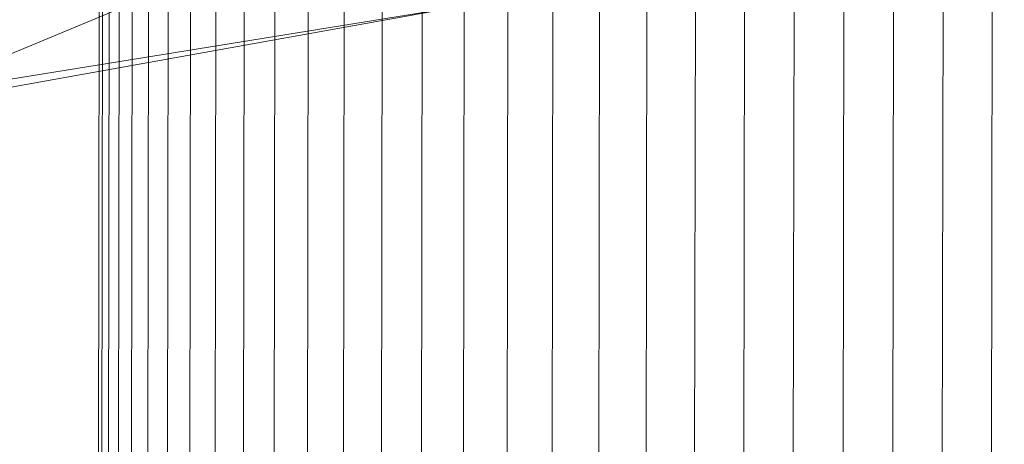
# Model space of a CAD drawing. Units: millimetres. Extents: x -257402 to -245812, y -33833 to -25412.
# Drawn here: x -255019 to -254998, y -27687 to -27678 of the extents above; entities that cross this region are included whole.
import ezdxf

# ---------------------------------------------------------------- set-up
doc = ezdxf.new("R2010")
doc.units = ezdxf.units.MM
doc.linetypes.add('K5LT32823', pattern=[0])
doc.linetypes.add('K5LT32824', pattern=[0])
doc.layers.get('0').update_dxf_attribs({"true_color": 0x5890e1})

# ---------------------------------------------------------------- blocks, each defined once
blk = doc.blocks.new('U1')
at = {"color": 136, "linetype": 'K5LT32823', "lineweight": 18, "true_color": 0x068771}
for p, q in [((-255018.805, -28818.677), (-255017.014, -27648.21)), ((-255018.733, -28818.677), (-255016.942, -27648.21)), ((-255018.591, -28818.677), (-255016.8, -27648.211)), ((-255018.378, -28818.678), (-255016.587, -27648.211)), ((-255018.095, -28818.678), (-255016.304, -27648.211)), ((-255017.744, -28818.679), (-255015.954, -27648.212)), ((-255017.327, -28818.679), (-255015.536, -27648.212)), ((-255016.845, -28818.68), (-255015.054, -27648.213)), ((-255016.3, -28818.681), (-255014.509, -27648.214)), ((-255015.695, -28818.682), (-255013.904, -27648.215)), ((-255015.032, -28818.683), (-255013.241, -27648.216)), ((-255014.315, -28818.684), (-255012.524, -27648.217)), ((-255013.546, -28818.685), (-255011.755, -27648.218)), ((-255012.73, -28818.686), (-255010.939, -27648.22)), ((-255011.869, -28818.688), (-255010.078, -27648.221)), ((-255010.967, -28818.689), (-255009.177, -27648.222)), ((-255010.03, -28818.69), (-255008.239, -27648.224)), ((-255009.06, -28818.692), (-255007.269, -27648.225)), ((-255008.062, -28818.693), (-255006.271, -27648.227)), ((-255007.041, -28818.695), (-255005.25, -27648.228)), ((-255006.001, -28818.697), (-255004.21, -27648.23)), ((-255004.946, -28818.698), (-255003.155, -27648.231)), ((-255003.882, -28818.7), (-255002.091, -27648.233)), ((-255002.814, -28818.701), (-255001.023, -27648.235)), ((-255001.745, -28818.703), (-254999.954, -27648.236)), ((-255000.681, -28818.705), (-254998.89, -27648.238)), ((-254999.627, -28818.706), (-254997.836, -27648.24))]:
    blk.add_line(p, q, dxfattribs=at)
blk = doc.blocks.new('U0')
blk.add_blockref('U1', (0, 0))
blk = doc.blocks.new('U20')
at = {"color": 61, "linetype": 'K5LT32824', "lineweight": 18, "true_color": 0xd6e499}
for p, q in [((-255021.984, -27680.098), (-254989.234, -27666.459)), ((-255043.078, -27683.277), (-255009.266, -27677.814)), ((-255021.984, -27680.098), (-255009.266, -27677.814))]:
    blk.add_line(p, q, dxfattribs=at)

msp = doc.modelspace()

# ---------------------------------------------------------------- block references
for name in ['U20', 'U0']:
    msp.add_blockref(name, (0, 0))

doc.saveas('drawing.dxf')
